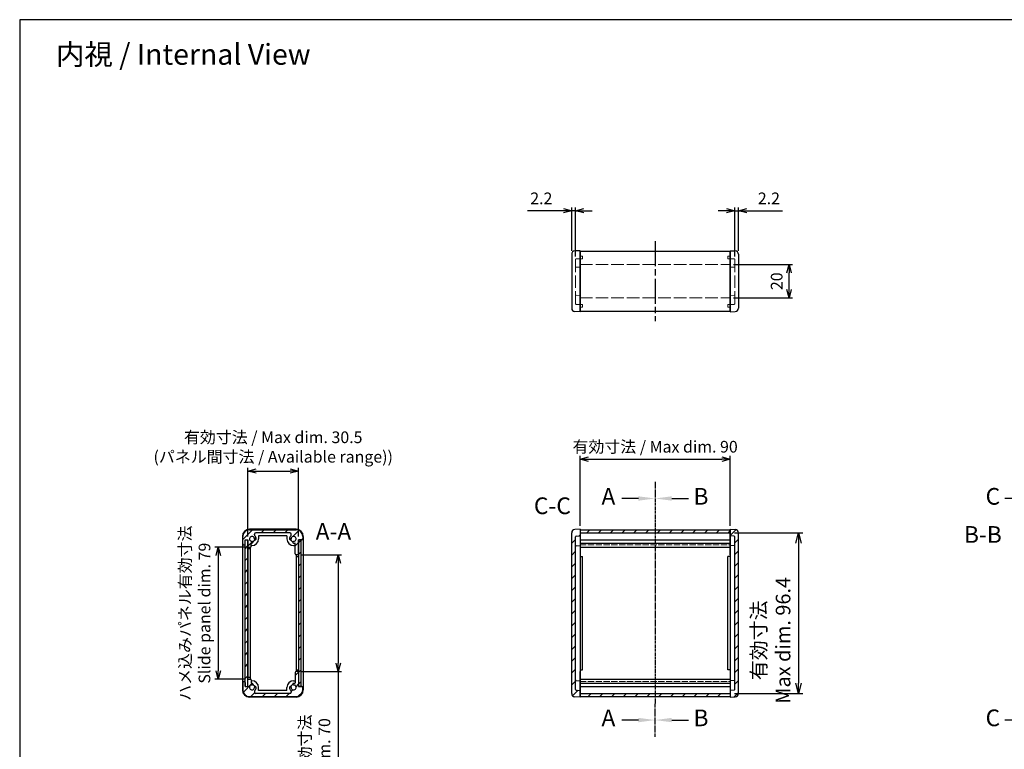
# Model space of a CAD drawing. Units: millimetres. Extents: x 0 to 3042, y 0 to 700.
# Drawn here: x 1018 to 1608, y 263 to 700 of the extents above; entities that cross this region are included whole.
import ezdxf

# ---------------------------------------------------------------- set-up
doc = ezdxf.new("R2010")
doc.units = ezdxf.units.MM
doc.header["$LTSCALE"] = 2.5
for name, pattern in [('AM_ISO02W050x2', [3.75, 3, -0.75]), ('AM_ISO08W050', [18, 12, -1.5, 3, -1.5]), ('CENTER', [2, 1.25, -0.25, 0.25, -0.25])]:
    doc.linetypes.add(name, pattern=pattern)
for name, color, linetype, lineweight in [('AM_10', 7, 'AM_ISO08W050', 25), ('AM_5', 3, 'Continuous', 25), ('AM_7', 4, 'AM_ISO08W050', 25), ('AM_8', 1, 'Continuous', 25), ('側板', 7, 'Continuous', 25), ('側板0', 7, 'AM_ISO02W050x2', 13), ('ﾈｼﾞ止ﾒﾊﾟﾈﾙ', 3, 'Continuous', 25), ('ﾊﾒｺﾐﾊﾟﾈﾙ', 4, 'Continuous', 25), ('ﾊﾒｺﾐﾊﾟﾈﾙ0', 4, 'AM_ISO02W050x2', 13), ('ﾌﾚｰﾑ', 2, 'Continuous', 25), ('ﾌﾚｰﾑ0', 2, 'AM_ISO02W050x2', 13)]:
    doc.layers.add(name, color=color, linetype=linetype, lineweight=lineweight)
doc.styles.add('ACISOTS', font='isocp.shx', dxfattribs={"height": 1, "bigfont": 'extfont.shx'})
doc.styles.get("Standard").update_dxf_attribs({"font": 'ISOCP.SHX', "bigfont": 'EXTFONT.SHX'})
doc.dimstyles.new('AM_ISO$0', dxfattribs={"dimtxt": 3.5, "dimasz": 2.5, "dimexe": 1, "dimexo": 1, "dimgap": 1.5, "dimtad": 1, "dimdsep": 46, "dimtxsty": 'STANDARD', "dimblk": 'OPEN30', "dimcen": 0, "dimclrd": 3, "dimclre": 3, "dimclrt": 2, "dimadec": 0, "dimazin": 2, "dimtp": 0.1, "dimtm": 0.1, "dimtfac": 0.71, "dimtmove": 0, "dimatfit": 3, "dimldrblk": 'OPEN30', "dimfxl": 1, "dimlwd": -1, "dimlwe": -1, "dimarcsym": 0})
pattern_1 = [(45, (303.584, 35.913), (-3.535534, 3.535534), [])]
pattern_2 = [(45, (321.9304, 35.913), (-3.535534, 3.535534), [])]

# ---------------------------------------------------------------- blocks, each defined once
blk = doc.blocks.new('TK-A3')
blk.add_lwpolyline([(0, 0), (403, 0), (403, 280), (0, 280)], close=True)
blk = doc.blocks.new('*S58')
at = {"layer": 'AM_10', "color": 7, "linetype": 'CENTER', "ltscale": 0.5}
for p, q in [((1398.33, 423.06), (1398.33, 403.06)), ((1398.33, 270.28), (1398.33, 290.28))]:
    blk.add_line(p, q, dxfattribs=at)
at = {"layer": 'AM_10', "color": 7, "linetype": 'AM_ISO08W050', "ltscale": 0.5}
for p, q in [((1388.33, 413.06), (1378.33, 413.06)), ((1388.33, 280.28), (1378.33, 280.28))]:
    blk.add_line(p, q, dxfattribs=at)
at = {"layer": 'AM_10', "color": 1, "linetype": 'CENTER', "ltscale": 0.5}
blk.add_line((1398.33, 403.06), (1398.33, 290.28), dxfattribs=at)
at = {"layer": 'AM_10', "color": 7, "linetype": 'Continuous', "ltscale": 0.5, "extrusion": (0, 0, -1)}
blk.add_trace([(-1388.33, 414.38), (-1388.33, 411.75), (-1398.33, 413.06)], dxfattribs=at)
at = {"layer": 'AM_10', "color": 7, "linetype": 'Continuous', "ltscale": 0.5}
blk.add_trace([(1388.33, 278.96), (1388.33, 281.6), (1398.33, 280.28)], dxfattribs=at)
at = {"layer": 'AM_10', "color": 7, "ltscale": 0.5, "char_height": 10, "attachment_point": 5, "style": 'ACISOTS'}
for s, insert in [('A', (1370.33, 413.06)), ('A-A', (1205.54, 392)), ('A', (1370.33, 280.28))]:
    blk.add_mtext(s, dxfattribs=dict(at, insert=insert))
blk = doc.blocks.new('*S60')
at = {"layer": 'AM_10', "color": 7, "linetype": 'CENTER', "ltscale": 0.5}
for p, q in [((1398.33, 423.06), (1398.33, 403.06)), ((1398.33, 270.28), (1398.33, 290.28))]:
    blk.add_line(p, q, dxfattribs=at)
at = {"layer": 'AM_10', "color": 7, "linetype": 'AM_ISO08W050', "ltscale": 0.5}
for p, q in [((1408.33, 413.06), (1418.33, 413.06)), ((1408.33, 280.28), (1418.33, 280.28))]:
    blk.add_line(p, q, dxfattribs=at)
at = {"layer": 'AM_10', "color": 1, "linetype": 'CENTER', "ltscale": 0.5}
blk.add_line((1398.33, 403.06), (1398.33, 290.28), dxfattribs=at)
at = {"layer": 'AM_10', "color": 7, "linetype": 'Continuous', "ltscale": 0.5}
blk.add_trace([(1408.33, 414.38), (1408.33, 411.75), (1398.33, 413.06)], dxfattribs=at)
at = {"layer": 'AM_10', "color": 7, "linetype": 'Continuous', "ltscale": 0.5, "extrusion": (0, 0, -1)}
blk.add_trace([(-1408.33, 278.96), (-1408.33, 281.6), (-1398.33, 280.28)], dxfattribs=at)
at = {"layer": 'AM_10', "color": 7, "ltscale": 0.5, "char_height": 10, "attachment_point": 5, "style": 'ACISOTS'}
for s, insert in [('B', (1425.83, 413.06)), ('B-B', (1594.77, 390.2)), ('B', (1425.83, 280.28))]:
    blk.add_mtext(s, dxfattribs=dict(at, insert=insert))
blk = doc.blocks.new('_Open30')
at = {"color": 0, "linetype": 'ByBlock', "lineweight": -2}
for p, q in [((-1, 0.268), (0, 0)), ((0, 0), (-1, -0.268)), ((0, 0), (-1, 0))]:
    blk.add_line(p, q, dxfattribs=at)
blk = doc.blocks.new('*D22')
at = {"layer": 'AM_5', "color": 3}
for p, q in [((1445.33, 553.27), (1480.59, 553.27)), ((1478.59, 538.27), (1478.59, 548.27)), ((1445.33, 533.27), (1480.59, 533.27))]:
    blk.add_line(p, q, dxfattribs=at)
at = {"layer": 'Defpoints', "color": 0}
for p in [(1443.33, 553.27), (1478.59, 553.27), (1443.33, 533.27)]:
    blk.add_point(p, dxfattribs=at)
at = {"layer": 'AM_5', "color": 3, "xscale": 5, "yscale": 5, "zscale": 5}
for p, rotation in [((1478.59, 553.27), 90), ((1478.59, 533.27), 270)]:
    blk.add_blockref('_Open30', p, dxfattribs=dict(at, rotation=rotation))
at = {"layer": 'AM_5', "color": 2, "insert": (1472.09, 543.27), "char_height": 7, "attachment_point": 5, "rotation": 90}
blk.add_mtext('20', dxfattribs=at)
blk = doc.blocks.new('*D23')
at = {"layer": 'AM_5', "color": 3}
for p, q in [((1441.13, 585.53), (1436.13, 585.53)), ((1446.13, 558.14), (1446.13, 587.53)), ((1446.13, 585.53), (1448.33, 585.53)), ((1448.33, 561.42), (1448.33, 587.53)), ((1453.33, 585.53), (1474.73, 585.53))]:
    blk.add_line(p, q, dxfattribs=at)
at = {"layer": 'Defpoints', "color": 0}
for p in [(1448.33, 585.53), (1446.13, 556.14), (1448.33, 559.42)]:
    blk.add_point(p, dxfattribs=at)
at = {"layer": 'AM_5', "color": 3, "xscale": 5, "yscale": 5, "zscale": 5}
blk.add_blockref('_Open30', (1446.13, 585.53), dxfattribs=at)
at = {"layer": 'AM_5', "color": 3, "xscale": 5, "yscale": 5, "zscale": 5, "rotation": 180}
blk.add_blockref('_Open30', (1448.33, 585.53), dxfattribs=at)
at = {"layer": 'AM_5', "color": 2, "insert": (1466.53, 592.03), "char_height": 7, "attachment_point": 5}
blk.add_mtext('2.2', dxfattribs=at)
blk = doc.blocks.new('*D24')
at = {"layer": 'AM_5', "color": 3}
for p, q in [((1343.33, 585.53), (1321.93, 585.53)), ((1348.33, 561.42), (1348.33, 587.53)), ((1350.53, 585.53), (1348.33, 585.53)), ((1350.53, 558.14), (1350.53, 587.53)), ((1355.53, 585.53), (1360.53, 585.53))]:
    blk.add_line(p, q, dxfattribs=at)
at = {"layer": 'Defpoints', "color": 0}
for p in [(1348.33, 585.53), (1348.33, 559.42), (1350.53, 556.14)]:
    blk.add_point(p, dxfattribs=at)
at = {"layer": 'AM_5', "color": 3, "xscale": 5, "yscale": 5, "zscale": 5}
blk.add_blockref('_Open30', (1348.33, 585.53), dxfattribs=at)
at = {"layer": 'AM_5', "color": 3, "xscale": 5, "yscale": 5, "zscale": 5, "rotation": 180}
blk.add_blockref('_Open30', (1350.53, 585.53), dxfattribs=at)
at = {"layer": 'AM_5', "color": 2, "insert": (1330.13, 592.03), "char_height": 7, "attachment_point": 5}
blk.add_mtext('2.2', dxfattribs=at)
blk = doc.blocks.new('*D25')
at = {"layer": 'AM_5', "color": 3}
for p, q in [((1353.33, 396.59), (1353.33, 438.67)), ((1443.33, 396.59), (1443.33, 438.67)), ((1358.33, 436.67), (1438.33, 436.67))]:
    blk.add_line(p, q, dxfattribs=at)
at = {"layer": 'Defpoints', "color": 0}
for p in [(1443.33, 436.67), (1353.33, 394.59), (1443.33, 394.59)]:
    blk.add_point(p, dxfattribs=at)
at = {"layer": 'AM_5', "color": 3, "xscale": 5, "yscale": 5, "zscale": 5, "rotation": 180}
blk.add_blockref('_Open30', (1353.33, 436.67), dxfattribs=at)
at = {"layer": 'AM_5', "color": 3, "xscale": 5, "yscale": 5, "zscale": 5}
blk.add_blockref('_Open30', (1443.33, 436.67), dxfattribs=at)
at = {"layer": 'AM_5', "color": 2, "insert": (1398.33, 443.17), "char_height": 7, "attachment_point": 5}
blk.add_mtext('有効寸法 / Max dim. 90', dxfattribs=at)
blk = doc.blocks.new('*D26')
at = {"layer": 'AM_5', "color": 3}
for p, q in [((1152.69, 383.84), (1134.54, 383.84)), ((1136.54, 378.84), (1136.54, 309.84)), ((1152.69, 304.84), (1134.54, 304.84))]:
    blk.add_line(p, q, dxfattribs=at)
at = {"layer": 'Defpoints', "color": 0}
for p in [(1154.69, 383.84), (1136.54, 304.84), (1154.69, 304.84)]:
    blk.add_point(p, dxfattribs=at)
at = {"layer": 'AM_5', "color": 3, "xscale": 5, "yscale": 5, "zscale": 5}
for p, rotation in [((1136.54, 383.84), 90), ((1136.54, 304.84), 270)]:
    blk.add_blockref('_Open30', p, dxfattribs=dict(at, rotation=rotation))
at = {"layer": 'AM_5', "color": 2, "insert": (1123.33, 344.34), "char_height": 7, "attachment_point": 5, "rotation": 90}
blk.add_mtext('ハメ込みパネル有効寸法\\PSlide panel dim. 79', dxfattribs=at)
blk = doc.blocks.new('*D27')
at = {"layer": 'AM_5', "color": 3}
for p, q in [((1186.19, 379.34), (1210.42, 379.34)), ((1208.42, 374.34), (1208.42, 314.34)), ((1186.19, 309.34), (1210.42, 309.34)), ((1208.42, 309.34), (1208.42, 181.41))]:
    blk.add_line(p, q, dxfattribs=at)
at = {"layer": 'Defpoints', "color": 0}
for p in [(1184.19, 379.34), (1184.19, 309.34), (1208.42, 309.34)]:
    blk.add_point(p, dxfattribs=at)
at = {"layer": 'AM_5', "color": 3, "xscale": 5, "yscale": 5, "zscale": 5}
for p, rotation in [((1208.42, 379.34), 90), ((1208.42, 309.34), 270)]:
    blk.add_blockref('_Open30', p, dxfattribs=dict(at, rotation=rotation))
at = {"layer": 'AM_5', "color": 2, "insert": (1195.21, 231.1), "char_height": 7, "attachment_point": 5, "rotation": 90}
blk.add_mtext('ネジ止めパネル有効寸法\\PScrewed panel dim. 70', dxfattribs=at)
blk = doc.blocks.new('*D28')
at = {"layer": 'AM_5', "color": 3}
for p, q in [((1154.19, 390.34), (1154.19, 431.5)), ((1184.69, 390.34), (1184.69, 431.5)), ((1159.19, 429.5), (1179.69, 429.5))]:
    blk.add_line(p, q, dxfattribs=at)
at = {"layer": 'Defpoints', "color": 0}
for p in [(1184.69, 429.5), (1154.19, 388.34), (1184.69, 388.34)]:
    blk.add_point(p, dxfattribs=at)
at = {"layer": 'AM_5', "color": 3, "xscale": 5, "yscale": 5, "zscale": 5, "rotation": 180}
blk.add_blockref('_Open30', (1154.19, 429.5), dxfattribs=at)
at = {"layer": 'AM_5', "color": 3, "xscale": 5, "yscale": 5, "zscale": 5}
blk.add_blockref('_Open30', (1184.69, 429.5), dxfattribs=at)
at = {"layer": 'AM_5', "color": 2, "insert": (1169.44, 443.01), "char_height": 7, "attachment_point": 5}
blk.add_mtext('有効寸法 / Max dim. 30.5\\P(パネル間寸法 / Available range))', dxfattribs=at)
blk = doc.blocks.new('*S62')
at = {"layer": 'AM_10', "color": 7, "linetype": 'CENTER', "ltscale": 0.5}
for p, q in [((1627.98, 423.62), (1627.98, 403.62)), ((1627.98, 269.76), (1627.98, 289.76))]:
    blk.add_line(p, q, dxfattribs=at)
at = {"layer": 'AM_10', "color": 7, "linetype": 'AM_ISO08W050', "ltscale": 0.5}
for p, q in [((1617.98, 413.06), (1607.98, 413.06)), ((1617.98, 280.31), (1607.98, 280.31))]:
    blk.add_line(p, q, dxfattribs=at)
at = {"layer": 'AM_10', "color": 1, "linetype": 'CENTER', "ltscale": 0.5}
blk.add_line((1627.98, 403.62), (1627.98, 289.76), dxfattribs=at)
at = {"layer": 'AM_10', "color": 7, "linetype": 'Continuous', "ltscale": 0.5, "extrusion": (0, 0, -1)}
blk.add_trace([(-1617.98, 414.38), (-1617.98, 411.75), (-1627.98, 413.06)], dxfattribs=at)
at = {"layer": 'AM_10', "color": 7, "linetype": 'Continuous', "ltscale": 0.5}
blk.add_trace([(1617.98, 279), (1617.98, 281.63), (1627.98, 280.31)], dxfattribs=at)
at = {"layer": 'AM_10', "color": 7, "ltscale": 0.5, "char_height": 10, "attachment_point": 5, "style": 'ACISOTS'}
for s, insert in [('C', (1600.75, 413.06)), ('C-C', (1336.76, 407.41)), ('C', (1600.75, 280.31))]:
    blk.add_mtext(s, dxfattribs=dict(at, insert=insert))
blk = doc.blocks.new('*D36')
at = {"layer": 'AM_5', "color": 3}
for p, q in [((1445.83, 392.54), (1486.78, 392.54)), ((1484.28, 386.29), (1484.28, 302.39)), ((1445.83, 296.14), (1486.78, 296.14))]:
    blk.add_line(p, q, dxfattribs=at)
at = {"layer": 'Defpoints', "color": 0}
for p in [(1443.33, 392.54), (1443.33, 296.14), (1484.28, 296.14)]:
    blk.add_point(p, dxfattribs=at)
at = {"layer": 'AM_5', "color": 3, "xscale": 6.25, "yscale": 6.25, "zscale": 6.25}
for p, rotation in [((1484.28, 392.54), 90), ((1484.28, 296.14), 270)]:
    blk.add_blockref('_Open30', p, dxfattribs=dict(at, rotation=rotation))
at = {"layer": 'AM_5', "color": 2, "insert": (1468.86, 328.07), "char_height": 8.75, "attachment_point": 5, "rotation": 90}
blk.add_mtext('有効寸法\\P     Max dim. 96.4', dxfattribs=at)
blk = doc.blocks.new('*S59')
at = {"layer": 'AM_10', "color": 7, "linetype": 'CENTER', "ltscale": 0.5}
for p, q in [((1398.33, 423.06), (1398.33, 403.06)), ((1398.33, 270.28), (1398.33, 290.28))]:
    blk.add_line(p, q, dxfattribs=at)
at = {"layer": 'AM_10', "color": 7, "linetype": 'AM_ISO08W050', "ltscale": 0.5}
for p, q in [((1388.33, 413.06), (1378.33, 413.06)), ((1388.33, 280.28), (1378.33, 280.28))]:
    blk.add_line(p, q, dxfattribs=at)
at = {"layer": 'AM_10', "color": 1, "linetype": 'CENTER', "ltscale": 0.5}
blk.add_line((1398.33, 403.06), (1398.33, 290.28), dxfattribs=at)
at = {"layer": 'AM_10', "color": 7, "linetype": 'Continuous', "ltscale": 0.5, "extrusion": (0, 0, -1)}
blk.add_trace([(-1388.33, 414.38), (-1388.33, 411.75), (-1398.33, 413.06)], dxfattribs=at)
at = {"layer": 'AM_10', "color": 7, "linetype": 'Continuous', "ltscale": 0.5}
blk.add_trace([(1388.33, 278.96), (1388.33, 281.6), (1398.33, 280.28)], dxfattribs=at)
at = {"layer": 'AM_10', "color": 7, "ltscale": 0.5, "char_height": 10, "attachment_point": 5, "style": 'ACISOTS'}
for s, insert in [('A', (1370.33, 413.06)), ('A-A', (1205.54, 392)), ('A', (1370.33, 280.28))]:
    blk.add_mtext(s, dxfattribs=dict(at, insert=insert))
blk = doc.blocks.new('*S61')
at = {"layer": 'AM_10', "color": 7, "linetype": 'CENTER', "ltscale": 0.5}
for p, q in [((1398.33, 423.06), (1398.33, 403.06)), ((1398.33, 270.28), (1398.33, 290.28))]:
    blk.add_line(p, q, dxfattribs=at)
at = {"layer": 'AM_10', "color": 7, "linetype": 'AM_ISO08W050', "ltscale": 0.5}
for p, q in [((1408.33, 413.06), (1418.33, 413.06)), ((1408.33, 280.28), (1418.33, 280.28))]:
    blk.add_line(p, q, dxfattribs=at)
at = {"layer": 'AM_10', "color": 1, "linetype": 'CENTER', "ltscale": 0.5}
blk.add_line((1398.33, 403.06), (1398.33, 290.28), dxfattribs=at)
at = {"layer": 'AM_10', "color": 7, "linetype": 'Continuous', "ltscale": 0.5}
blk.add_trace([(1408.33, 414.38), (1408.33, 411.75), (1398.33, 413.06)], dxfattribs=at)
at = {"layer": 'AM_10', "color": 7, "linetype": 'Continuous', "ltscale": 0.5, "extrusion": (0, 0, -1)}
blk.add_trace([(-1408.33, 278.96), (-1408.33, 281.6), (-1398.33, 280.28)], dxfattribs=at)
at = {"layer": 'AM_10', "color": 7, "ltscale": 0.5, "char_height": 10, "attachment_point": 5, "style": 'ACISOTS'}
for s, insert in [('B', (1425.83, 413.06)), ('B-B', (1594.77, 390.2)), ('B', (1425.83, 280.28))]:
    blk.add_mtext(s, dxfattribs=dict(at, insert=insert))
blk = doc.blocks.new('*S63')
at = {"layer": 'AM_10', "color": 7, "linetype": 'CENTER', "ltscale": 0.5}
for p, q in [((1627.98, 423.62), (1627.98, 403.62)), ((1627.98, 269.76), (1627.98, 289.76))]:
    blk.add_line(p, q, dxfattribs=at)
at = {"layer": 'AM_10', "color": 7, "linetype": 'AM_ISO08W050', "ltscale": 0.5}
for p, q in [((1617.98, 413.06), (1607.98, 413.06)), ((1617.98, 280.31), (1607.98, 280.31))]:
    blk.add_line(p, q, dxfattribs=at)
at = {"layer": 'AM_10', "color": 1, "linetype": 'CENTER', "ltscale": 0.5}
blk.add_line((1627.98, 403.62), (1627.98, 289.76), dxfattribs=at)
at = {"layer": 'AM_10', "color": 7, "linetype": 'Continuous', "ltscale": 0.5, "extrusion": (0, 0, -1)}
blk.add_trace([(-1617.98, 414.38), (-1617.98, 411.75), (-1627.98, 413.06)], dxfattribs=at)
at = {"layer": 'AM_10', "color": 7, "linetype": 'Continuous', "ltscale": 0.5}
blk.add_trace([(1617.98, 279), (1617.98, 281.63), (1627.98, 280.31)], dxfattribs=at)
at = {"layer": 'AM_10', "color": 7, "ltscale": 0.5, "char_height": 10, "attachment_point": 5, "style": 'ACISOTS'}
for s, insert in [('C', (1600.75, 413.06)), ('C-C', (1336.76, 407.41)), ('C', (1600.75, 280.31))]:
    blk.add_mtext(s, dxfattribs=dict(at, insert=insert))

msp = doc.modelspace()

# ---------------------------------------------------------------- hatches: boundary and pattern name
at = {"layer": 'AM_8', "ltscale": 0.5}
h = msp.add_hatch(dxfattribs=at)
h.set_pattern_fill('_U', color=256, scale=5, angle=45, style=0, pattern_type=0)
h.set_pattern_definition(pattern_1)
edge = h.paths.add_edge_path()
edge.add_arc((1151.688, 385.843), 0.5, 180, 270)
edge.add_line((1151.688, 385.343), (1152.038, 385.343))
edge.add_arc((1152.038, 385.843), 0.5, 270, 360)
edge.add_line((1152.538, 385.843), (1152.538, 388.343))
edge.add_line((1152.538, 388.343), (1154.188, 388.343))
edge.add_line((1154.188, 388.343), (1154.188, 384.343))
edge.add_arc((1154.688, 384.343), 0.5, 180, 270)
edge.add_line((1154.688, 383.843), (1155.688, 383.843))
edge.add_arc((1155.688, 384.343), 0.5, 270, 360)
edge.add_line((1156.188, 384.343), (1156.188, 386.394))
edge.add_arc((1156.688, 388.843), 2.5, 258.463048, 270.522498)
edge.add_arc((1156.707, 386.843), 0.5, 270.522498, 375)
edge.add_line((1157.19, 386.973), (1157.19, 386.973))
edge.add_arc((1156.707, 386.843), 0.5, 15, 90.522488)
edge.add_arc((1156.688, 388.843), 1.5, -0.522488, 270.522488, ccw=False)
edge.add_arc((1158.688, 388.825), 0.5, 179.477512, 255)
edge.add_line((1158.559, 388.342), (1158.559, 388.342))
edge.add_arc((1158.688, 388.825), 0.5, 255, 359.477502)
edge.add_arc((1156.688, 388.843), 2.5, 359.477502, 405.815639)
edge.add_arc((1158.988, 391.21), 0.8, 180, 225.815639, ccw=False)
edge.add_line((1158.188, 391.21), (1158.188, 391.743))
edge.add_arc((1158.988, 391.743), 0.8, 90, 180, ccw=False)
edge.add_line((1158.988, 392.543), (1179.388, 392.543))
edge.add_arc((1179.388, 391.743), 0.8, 0, 90, ccw=False)
edge.add_line((1180.188, 391.743), (1180.188, 391.21))
edge.add_arc((1179.388, 391.21), 0.8, -45.815615, 0, ccw=False)
edge.add_arc((1181.688, 388.843), 2.5, 134.184385, 180.522488)
edge.add_arc((1179.688, 388.825), 0.5, 180.522488, 360.522488)
edge.add_arc((1181.688, 388.843), 1.5, -90.522488, 180.522488, ccw=False)
edge.add_arc((1181.67, 386.843), 0.5, 89.477512, 269.477512)
edge.add_arc((1181.688, 388.843), 2.5, 269.477512, 270)
edge.add_line((1181.688, 386.343), (1182.388, 386.343))
edge.add_arc((1182.388, 386.043), 0.3, 0, 90, ccw=False)
edge.add_line((1182.688, 386.043), (1182.688, 379.843))
edge.add_arc((1183.188, 379.843), 0.5, 180, 270)
edge.add_line((1183.188, 379.343), (1184.188, 379.343))
edge.add_arc((1184.188, 379.843), 0.5, 270, 360)
edge.add_line((1184.688, 379.843), (1184.688, 388.243))
edge.add_line((1184.688, 388.243), (1184.688, 388.343))
edge.add_line((1184.688, 388.343), (1186.688, 388.343))
edge.add_arc((1186.688, 388.843), 0.5, 270, 360)
edge.add_line((1187.188, 388.843), (1187.188, 390.343))
edge.add_arc((1183.188, 390.343), 4, 0, 90)
edge.add_line((1183.188, 394.343), (1155.188, 394.343))
edge.add_arc((1155.188, 390.343), 4, 90, 180)
edge.add_line((1151.188, 390.343), (1151.188, 385.843))
h = msp.add_hatch(dxfattribs=at)
h.set_pattern_fill('_U', color=256, scale=5, angle=45, style=0, pattern_type=0)
h.set_pattern_definition([(45, (396.9304, 35.913), (-3.535534, 3.535534), [])])
edge = h.paths.add_edge_path()
edge.add_line((1351.012, 390.512), (1353.329, 390.593))
edge.add_line((1353.329, 390.593), (1353.329, 394.593))
edge.add_line((1353.329, 394.593), (1350.259, 394.486))
edge.add_arc((1350.329, 392.487), 2, 92, 180)
edge.add_line((1348.329, 392.487), (1348.329, 296.199))
edge.add_arc((1350.329, 296.199), 2, 180, 268)
edge.add_line((1350.259, 294.201), (1353.329, 294.093))
edge.add_line((1353.329, 294.093), (1353.329, 298.093))
edge.add_line((1353.329, 298.093), (1351.012, 298.174))
edge.add_arc((1351.029, 298.674), 0.5, 180, 268, ccw=False)
edge.add_line((1350.529, 298.674), (1350.529, 390.013))
edge.add_arc((1351.029, 390.013), 0.5, 92, 180, ccw=False)
h = msp.add_hatch(dxfattribs=at)
h.set_pattern_fill('_U', color=256, scale=5, angle=45, style=0, pattern_type=0)
h.set_pattern_definition(pattern_2)
h.paths.add_polyline_path([(1443.329, 394.343), (1353.329, 394.343), (1353.329, 392.543), (1443.329, 392.543)])
h = msp.add_hatch(dxfattribs=at)
h.set_pattern_fill('_U', color=256, scale=5, angle=45, style=0, pattern_type=0)
h.set_pattern_definition([(45, (246.9304, 35.913), (-3.535534, 3.535534), [])])
edge = h.paths.add_edge_path()
edge.add_line((1446.399, 394.486), (1443.329, 394.593))
edge.add_line((1443.329, 394.593), (1443.329, 390.593))
edge.add_line((1443.329, 390.593), (1445.647, 390.512))
edge.add_arc((1445.629, 390.013), 0.5, 0, 88, ccw=False)
edge.add_line((1446.129, 390.013), (1446.129, 298.674))
edge.add_arc((1445.629, 298.674), 0.5, 272, 360, ccw=False)
edge.add_line((1445.647, 298.174), (1443.329, 298.093))
edge.add_line((1443.329, 298.093), (1443.329, 294.093))
edge.add_line((1443.329, 294.093), (1446.399, 294.201))
edge.add_arc((1446.329, 296.199), 2, 272, 360)
edge.add_line((1448.329, 296.199), (1448.329, 392.487))
edge.add_arc((1446.329, 392.487), 2, 0, 88)
h = msp.add_hatch(dxfattribs=at)
h.set_pattern_fill('_U', color=256, scale=5, angle=45, style=0, pattern_type=0)
h.set_pattern_definition(pattern_1)
h.paths.add_polyline_path([(1152.613, 388.343), (1152.613, 300.343), (1154.113, 300.343), (1154.113, 388.343)])
h = msp.add_hatch(dxfattribs=at)
h.set_pattern_fill('_U', color=256, scale=5, angle=45, style=0, pattern_type=0)
h.set_pattern_definition(pattern_1)
h.paths.add_polyline_path([(1184.688, 388.243), (1184.688, 300.443), (1186.188, 300.443), (1186.188, 388.243)])
h = msp.add_hatch(dxfattribs=at)
h.set_pattern_fill('_U', color=256, scale=5, angle=45, style=0, pattern_type=0)
h.set_pattern_definition(pattern_1)
edge = h.paths.add_edge_path()
edge.add_line((1157.19, 301.714), (1157.19, 301.714))
edge.add_arc((1156.707, 301.843), 0.5, 345, 449.477502)
edge.add_arc((1156.688, 299.843), 2.5, 89.477502, 101.536952)
edge.add_line((1156.188, 302.293), (1156.188, 304.343))
edge.add_arc((1155.688, 304.343), 0.5, 0, 90)
edge.add_line((1155.688, 304.843), (1154.688, 304.843))
edge.add_arc((1154.688, 304.343), 0.5, 90, 180)
edge.add_line((1154.188, 304.343), (1154.188, 300.343))
edge.add_line((1154.188, 300.343), (1152.538, 300.343))
edge.add_line((1152.538, 300.343), (1152.538, 302.843))
edge.add_arc((1152.038, 302.843), 0.5, 0, 90)
edge.add_line((1152.038, 303.343), (1151.688, 303.343))
edge.add_arc((1151.688, 302.843), 0.5, 90, 180)
edge.add_line((1151.188, 302.843), (1151.188, 298.343))
edge.add_arc((1155.188, 298.343), 4, 180, 270)
edge.add_line((1155.188, 294.343), (1183.188, 294.343))
edge.add_arc((1183.188, 298.343), 4, 270, 360)
edge.add_line((1187.188, 298.343), (1187.188, 299.843))
edge.add_arc((1186.688, 299.843), 0.5, 0, 90)
edge.add_line((1186.688, 300.343), (1184.688, 300.343))
edge.add_line((1184.688, 300.343), (1184.688, 308.843))
edge.add_arc((1184.188, 308.843), 0.5, 360, 450)
edge.add_line((1184.188, 309.343), (1183.188, 309.343))
edge.add_arc((1183.188, 308.843), 0.5, 90, 180)
edge.add_line((1182.688, 308.843), (1182.688, 302.643))
edge.add_arc((1182.388, 302.643), 0.3, 270, 360, ccw=False)
edge.add_line((1182.388, 302.343), (1181.688, 302.343))
edge.add_arc((1181.688, 299.843), 2.5, 90, 90.522488)
edge.add_arc((1181.67, 301.843), 0.5, 90.522488, 270.522488)
edge.add_arc((1181.688, 299.843), 1.5, -180.522488, 90.522488, ccw=False)
edge.add_arc((1179.688, 299.862), 0.5, 359.477512, 539.477512)
edge.add_arc((1181.688, 299.843), 2.5, 179.477512, 225.815615)
edge.add_arc((1179.388, 297.477), 0.8, 0, 45.815615, ccw=False)
edge.add_line((1180.188, 297.477), (1180.188, 296.943))
edge.add_arc((1179.388, 296.943), 0.8, 270, 360, ccw=False)
edge.add_line((1179.388, 296.143), (1158.988, 296.143))
edge.add_arc((1158.988, 296.943), 0.8, 180, 270, ccw=False)
edge.add_line((1158.188, 296.943), (1158.188, 297.477))
edge.add_arc((1158.988, 297.477), 0.8, 134.184361, 180, ccw=False)
edge.add_arc((1156.688, 299.843), 2.5, 314.184361, 360.522498)
edge.add_arc((1158.688, 299.862), 0.5, 0.522498, 105)
edge.add_line((1158.559, 300.345), (1158.559, 300.345))
edge.add_arc((1158.688, 299.862), 0.5, 105, 180.522488)
edge.add_arc((1156.688, 299.843), 1.5, -270.522488, 0.522488, ccw=False)
edge.add_arc((1156.707, 301.843), 0.5, 269.477512, 345)
h = msp.add_hatch(dxfattribs=at)
h.set_pattern_fill('_U', color=256, scale=5, angle=45, style=0, pattern_type=0)
h.set_pattern_definition(pattern_2)
h.paths.add_polyline_path([(1443.329, 294.343), (1353.329, 294.343), (1353.329, 296.143), (1443.329, 296.143)])

# ---------------------------------------------------------------- linework, layer by layer
at = {"layer": 'AM_7', "ltscale": 0.5}
msp.add_line((1398.329, 567.273), (1398.329, 519.273), dxfattribs=at)
at = {"layer": '側板'}
for p, q in [((1353.329, 561.523), (1350.259, 561.416)), ((1353.329, 525.023), (1353.329, 561.523)), ((1443.329, 525.023), (1443.329, 561.523)), ((1443.329, 561.523), (1446.399, 561.416)), ((1348.329, 559.417), (1348.329, 527.129)), ((1448.329, 559.417), (1448.329, 527.129)), ((1353.329, 525.023), (1350.259, 525.131)), ((1443.329, 525.023), (1446.399, 525.131)), ((1150.938, 390.343), (1150.938, 298.343)), ((1183.188, 394.593), (1155.188, 394.593)), ((1177.688, 390.593), (1160.688, 390.593)), ((1160.688, 390.593), (1160.688, 388.843)), ((1177.688, 390.593), (1177.688, 388.843)), ((1187.438, 390.343), (1187.438, 298.343)), ((1348.329, 296.199), (1348.329, 392.487)), ((1353.329, 394.593), (1350.259, 394.486)), ((1350.529, 298.674), (1350.529, 390.013)), ((1351.012, 390.512), (1353.329, 390.593)), ((1353.329, 394.593), (1353.329, 294.093)), ((1443.329, 394.593), (1443.329, 294.093)), ((1443.329, 394.593), (1446.399, 394.486)), ((1445.647, 390.512), (1443.329, 390.593)), ((1446.129, 298.674), (1446.129, 390.013)), ((1448.329, 296.199), (1448.329, 392.487)), ((1155.688, 383.843), (1155.688, 304.843)), ((1156.688, 384.843), (1156.188, 384.843)), ((1181.688, 384.843), (1182.688, 384.843)), ((1351.012, 384.762), (1353.329, 384.843)), ((1445.647, 384.762), (1443.329, 384.843)), ((1154.188, 382.843), (1154.188, 305.843)), ((1155.688, 382.843), (1154.188, 382.843)), ((1183.188, 379.343), (1183.188, 309.343)), ((1183.188, 378.343), (1184.688, 378.343)), ((1184.688, 378.343), (1184.688, 310.343)), ((1353.329, 378.396), (1354.829, 378.343)), ((1354.829, 310.343), (1354.829, 378.343)), ((1443.329, 378.396), (1441.829, 378.343)), ((1441.829, 310.343), (1441.829, 378.343)), ((1183.188, 310.343), (1184.688, 310.343)), ((1353.33, 310.291), (1354.829, 310.343)), ((1443.328, 310.291), (1441.829, 310.343)), ((1155.688, 305.843), (1154.188, 305.843)), ((1156.688, 303.843), (1156.188, 303.843)), ((1181.688, 303.843), (1182.688, 303.843)), ((1351.012, 303.924), (1353.329, 303.843)), ((1445.647, 303.924), (1443.329, 303.843)), ((1160.688, 298.093), (1160.688, 299.843)), ((1177.688, 298.093), (1160.688, 298.093)), ((1177.688, 298.093), (1177.688, 299.843)), ((1351.012, 298.174), (1353.329, 298.093)), ((1445.647, 298.174), (1443.329, 298.093)), ((1183.188, 294.093), (1155.188, 294.093)), ((1353.329, 294.093), (1350.259, 294.201)), ((1443.329, 294.093), (1446.399, 294.201))]:
    msp.add_line(p, q, dxfattribs=at)
for centre, radius, start, end in [((1350.329, 559.417), 2, 92, 180), ((1446.329, 559.417), 2, 0, 88), ((1350.329, 527.129), 2, 180, 268), ((1446.329, 527.129), 2, 272, 0), ((1155.188, 390.343), 4.25, 90, 180), ((1183.188, 390.343), 4.25, 0, 90), ((1350.329, 392.487), 2, 92, 180), ((1351.029, 390.013), 0.5, 92, 180), ((1445.629, 390.013), 0.5, 0, 88), ((1446.329, 392.487), 2, 0, 88), ((1156.688, 388.843), 4, 270, 0), ((1156.688, 388.843), 1.75, 283.813665, 346.186335), ((1181.688, 388.843), 4, 180, 270), ((1181.688, 388.843), 1.75, 193.813665, 256.186335), ((1351.029, 384.263), 0.5, 92, 180), ((1445.629, 384.263), 0.5, 0, 88), ((1156.688, 299.843), 4, 0, 90), ((1156.688, 299.843), 1.75, 13.813665, 76.186335), ((1181.688, 299.843), 4, 90, 180), ((1181.688, 299.843), 1.75, 103.813665, 166.186335), ((1351.029, 304.424), 0.5, 180, 268), ((1445.629, 304.424), 0.5, 272, 360), ((1155.188, 298.343), 4.25, 180, 270), ((1183.188, 298.343), 4.25, 270, 0), ((1350.329, 296.199), 2, 180, 268), ((1351.029, 298.674), 0.5, 180, 268), ((1445.629, 298.674), 0.5, 272, 360), ((1446.329, 296.199), 2, 272, 0)]:
    msp.add_arc(centre, radius, start, end, dxfattribs=at)
at = {"layer": '側板0'}
for p, q in [((1350.529, 556.14), (1350.529, 529.906)), ((1351.012, 556.64), (1354.829, 556.773)), ((1353.329, 558.273), (1354.829, 558.273)), ((1354.829, 556.773), (1354.829, 558.273)), ((1441.829, 556.773), (1441.829, 558.273)), ((1443.329, 558.273), (1441.829, 558.273)), ((1445.647, 556.64), (1441.829, 556.773)), ((1446.129, 556.14), (1446.129, 529.906)), ((1353.329, 551.773), (1351.012, 551.692)), ((1443.329, 551.773), (1445.647, 551.692)), ((1353.329, 534.773), (1351.012, 534.854)), ((1443.329, 534.773), (1445.647, 534.854)), ((1351.012, 529.407), (1354.829, 529.273)), ((1353.329, 527.773), (1354.829, 527.773)), ((1354.829, 529.273), (1354.829, 527.773)), ((1445.647, 529.407), (1441.829, 529.273)), ((1441.829, 529.273), (1441.829, 527.773)), ((1443.329, 527.773), (1441.829, 527.773))]:
    msp.add_line(p, q, dxfattribs=at)
for centre, start, end in [((1351.029, 556.14), 92, 180), ((1445.629, 556.14), 0, 88), ((1351.029, 551.193), 92, 180), ((1445.629, 551.193), 0, 88), ((1351.029, 535.354), 180, 268), ((1445.629, 535.354), 272, 0), ((1351.029, 529.906), 180, 268), ((1445.629, 529.906), 272, 0)]:
    msp.add_arc(centre, 0.5, start, end, dxfattribs=at)
at = {"layer": 'ﾈｼﾞ止ﾒﾊﾟﾈﾙ'}
for p, q in [((1184.688, 388.243), (1184.688, 300.443)), ((1186.188, 388.243), (1184.688, 388.243)), ((1186.188, 300.443), (1186.188, 388.243)), ((1186.188, 300.443), (1184.688, 300.443))]:
    msp.add_line(p, q, dxfattribs=at)
at = {"layer": 'ﾊﾒｺﾐﾊﾟﾈﾙ'}
for p, q in [((1152.613, 300.343), (1152.613, 388.343)), ((1152.613, 388.343), (1154.113, 388.343)), ((1154.113, 388.343), (1154.113, 300.343)), ((1152.613, 300.343), (1154.113, 300.343))]:
    msp.add_line(p, q, dxfattribs=at)
at = {"layer": 'ﾊﾒｺﾐﾊﾟﾈﾙ0'}
for p, q in [((1353.329, 300.343), (1353.329, 388.343)), ((1353.329, 388.343), (1443.329, 388.343)), ((1443.329, 388.343), (1443.329, 300.343)), ((1353.329, 300.343), (1443.329, 300.343))]:
    msp.add_line(p, q, dxfattribs=at)
at = {"layer": 'ﾌﾚｰﾑ'}
for p, q in [((1353.329, 561.273), (1443.329, 561.273)), ((1353.329, 561.273), (1353.329, 525.273)), ((1443.329, 561.273), (1443.329, 525.273)), ((1353.329, 525.273), (1443.329, 525.273)), ((1353.329, 394.343), (1443.329, 394.343)), ((1353.329, 394.343), (1353.329, 379.343)), ((1443.329, 379.343), (1443.329, 394.343)), ((1353.329, 388.325), (1443.329, 388.325)), ((1353.329, 294.343), (1353.329, 309.343)), ((1443.329, 309.343), (1443.329, 294.343)), ((1353.329, 300.362), (1443.329, 300.362)), ((1353.329, 294.343), (1443.329, 294.343))]:
    msp.add_line(p, q, dxfattribs=at)
at = {"layer": 'ﾌﾚｰﾑ', "ltscale": 0.3}
for p, q in [((1151.188, 385.843), (1151.188, 390.343)), ((1155.188, 394.343), (1183.188, 394.343)), ((1158.188, 391.21), (1158.188, 391.743)), ((1179.388, 392.543), (1158.988, 392.543)), ((1180.188, 391.21), (1180.188, 391.743)), ((1187.188, 390.343), (1187.188, 388.843)), ((1151.688, 385.343), (1152.038, 385.343)), ((1152.538, 385.843), (1152.538, 388.343)), ((1152.538, 388.343), (1154.188, 388.343)), ((1154.188, 388.343), (1154.188, 384.343)), ((1154.688, 383.843), (1155.688, 383.843)), ((1156.188, 384.343), (1156.188, 386.394)), ((1157.19, 386.973), (1157.19, 386.973)), ((1158.559, 388.342), (1158.559, 388.342)), ((1179.818, 388.342), (1179.818, 388.342)), ((1181.187, 386.973), (1181.187, 386.973)), ((1181.688, 386.343), (1182.388, 386.343)), ((1182.688, 379.843), (1182.688, 386.043)), ((1184.688, 379.843), (1184.688, 388.343)), ((1184.688, 388.343), (1186.688, 388.343)), ((1184.188, 379.343), (1183.188, 379.343)), ((1182.688, 308.843), (1182.688, 302.643)), ((1184.188, 309.343), (1183.188, 309.343)), ((1184.688, 308.843), (1184.688, 300.343)), ((1151.188, 302.843), (1151.188, 298.343)), ((1151.688, 303.343), (1152.038, 303.343)), ((1152.538, 302.843), (1152.538, 300.343)), ((1154.188, 300.343), (1154.188, 304.343)), ((1154.688, 304.843), (1155.688, 304.843)), ((1156.188, 304.343), (1156.188, 302.293)), ((1157.19, 301.714), (1157.19, 301.714)), ((1181.187, 301.714), (1181.187, 301.714)), ((1181.688, 302.343), (1182.388, 302.343)), ((1152.538, 300.343), (1154.188, 300.343)), ((1158.188, 297.477), (1158.188, 296.943)), ((1158.559, 300.345), (1158.559, 300.345)), ((1179.388, 296.143), (1158.988, 296.143)), ((1179.818, 300.345), (1179.818, 300.345)), ((1180.188, 297.477), (1180.188, 296.943)), ((1184.688, 300.343), (1186.688, 300.343)), ((1187.188, 298.343), (1187.188, 299.843)), ((1155.188, 294.343), (1183.188, 294.343))]:
    msp.add_line(p, q, dxfattribs=at)
at = {"layer": 'ﾌﾚｰﾑ', "ltscale": 0.5}
for p, q in [((1353.329, 392.543), (1443.329, 392.543)), ((1353.329, 386.343), (1443.329, 386.343)), ((1353.329, 383.843), (1443.329, 383.843)), ((1353.329, 304.843), (1443.329, 304.843)), ((1353.329, 302.343), (1443.329, 302.343)), ((1353.329, 296.143), (1443.329, 296.143))]:
    msp.add_line(p, q, dxfattribs=at)
at = {"layer": 'ﾌﾚｰﾑ', "ltscale": 0.3}
for centre, radius, start, end in [((1155.188, 390.343), 4, 90, 180), ((1156.688, 388.843), 1.5, 359.477512, 270.522488), ((1158.988, 391.743), 0.8, 90, 180), ((1158.988, 391.21), 0.8, 180, 225.815639), ((1156.688, 388.843), 2.5, 359.477502, 45.815639), ((1181.688, 388.843), 2.5, 134.184385, 180.522488), ((1179.388, 391.743), 0.8, 0, 90), ((1179.388, 391.21), 0.8, 314.184385, 0), ((1181.688, 388.843), 1.5, 269.477512, 180.522488), ((1183.188, 390.343), 4, 0, 90), ((1151.688, 385.843), 0.5, 180, 270), ((1152.038, 385.843), 0.5, 270, 0), ((1154.688, 384.343), 0.5, 180, 270), ((1155.688, 384.343), 0.5, 270, 0), ((1156.688, 388.843), 2.5, 258.463048, 270.522498), ((1156.707, 386.843), 0.5, 15, 90.522488), ((1156.707, 386.843), 0.5, 270.522498, 15), ((1158.688, 388.825), 0.5, 179.477512, 255), ((1158.688, 388.825), 0.5, 255, 359.477502), ((1179.688, 388.825), 0.5, 180.522488, 285), ((1179.688, 388.825), 0.5, 285, 0.522488), ((1181.67, 386.843), 0.5, 165, 269.477512), ((1181.67, 386.843), 0.5, 89.477512, 165), ((1181.688, 388.843), 2.5, 269.477512, 270), ((1182.388, 386.043), 0.3, 0, 90), ((1186.688, 388.843), 0.5, 270, 0), ((1183.188, 379.843), 0.5, 180, 270), ((1184.188, 379.843), 0.5, 270, 0), ((1183.188, 308.843), 0.5, 90, 180), ((1184.188, 308.843), 0.5, 0, 90), ((1151.688, 302.843), 0.5, 90, 180), ((1152.038, 302.843), 0.5, 0, 90), ((1154.688, 304.343), 0.5, 90, 180), ((1156.688, 299.843), 1.5, 89.477512, 0.522488), ((1155.688, 304.343), 0.5, 0, 90), ((1156.688, 299.843), 2.5, 89.477502, 101.536952), ((1156.707, 301.843), 0.5, 269.477512, 345), ((1156.707, 301.843), 0.5, 345, 89.477502), ((1181.688, 299.843), 1.5, 179.477512, 90.522488), ((1181.67, 301.843), 0.5, 90.522488, 195), ((1181.67, 301.843), 0.5, 195, 270.522488), ((1181.688, 299.843), 2.5, 90, 90.522488), ((1182.388, 302.643), 0.3, 270, 0), ((1155.188, 298.343), 4, 180, 270), ((1158.688, 299.862), 0.5, 105, 180.522488), ((1158.988, 297.477), 0.8, 134.184361, 180), ((1158.988, 296.943), 0.8, 180, 270), ((1156.688, 299.843), 2.5, 314.184361, 0.522498), ((1158.688, 299.862), 0.5, 0.522498, 105), ((1179.688, 299.862), 0.5, 75, 179.477512), ((1181.688, 299.843), 2.5, 179.477512, 225.815615), ((1179.388, 296.943), 0.8, 270, 0), ((1179.688, 299.862), 0.5, 359.477512, 75), ((1179.388, 297.477), 0.8, 0, 45.815615), ((1183.188, 298.343), 4, 270, 0), ((1186.688, 299.843), 0.5, 0, 90)]:
    msp.add_arc(centre, radius, start, end, dxfattribs=at)
at = {"layer": 'ﾌﾚｰﾑ0'}
for p, q in [((1353.329, 553.273), (1443.329, 553.273)), ((1353.329, 533.273), (1443.329, 533.273))]:
    msp.add_line(p, q, dxfattribs=at)
at = {"layer": 'ﾌﾚｰﾑ0', "ltscale": 0.5}
for p, q in [((1353.329, 388.343), (1443.329, 388.343)), ((1353.329, 385.343), (1443.329, 385.343)), ((1353.329, 303.343), (1443.329, 303.343)), ((1353.329, 300.343), (1443.329, 300.343))]:
    msp.add_line(p, q, dxfattribs=at)

# ---------------------------------------------------------------- block references
at = {"lineweight": 0, "xscale": 2.5, "yscale": 2.5, "zscale": 2.5}
msp.add_blockref('TK-A3', (1017.5, 0), dxfattribs=at)
at = {"layer": 'AM_10'}
for name in ['*S58', '*S62', '*S60']:
    msp.add_blockref(name, (0, 0), dxfattribs=at)
at = {"layer": 'AM_10', "color": 0}
for name in ['*S59', '*S63', '*S61']:
    msp.add_blockref(name, (0, 0), dxfattribs=at)

# ---------------------------------------------------------------- texts
at = {"layer": 'AM_5', "color": 2, "insert": (1039.233, 685.495), "char_height": 12.5, "attachment_point": 1}
msp.add_mtext('{\\fMS Gothic|b0|i0|c128|p49;\\C0;内視 / Internal View }', dxfattribs=at)

# ---------------------------------------------------------------- dimensions: what is measured, and where the dimension line sits
at = {"layer": 'AM_5'}
for base, p1, p2, picture, middle in [((1348.329, 585.531), (1350.529, 556.14), (1348.329, 559.417), '*D24', (1330.13, 592.032)), ((1448.329, 585.531), (1446.129, 556.14), (1448.329, 559.417), '*D23', (1466.528, 592.032))]:
    dim = msp.add_linear_dim(base=base, p1=p1, p2=p2, dimstyle='AM_ISO$0', override={"dimscale": 2}, dxfattribs=at)
    dim.commit()
    dim.dimension.update_dxf_attribs({"geometry": picture, "text_midpoint": middle})
dim = msp.add_linear_dim(base=(1478.587, 553.273), p1=(1443.329, 533.273), p2=(1443.329, 553.273), angle=90, dimstyle='AM_ISO$0', override={"dimscale": 2}, dxfattribs=at)
dim.commit()
dim.dimension.update_dxf_attribs({"geometry": '*D22', "text_midpoint": (1472.086, 543.273)})
for base, p1, p2, text, picture, middle in [((1184.688, 429.495), (1154.188, 388.343), (1184.688, 388.343), '有効寸法 / Max dim. <>\\P(パネル間寸法 / Available range))', '*D28', (1169.438, 429.495)), ((1443.329, 436.665), (1353.329, 394.593), (1443.329, 394.593), '有効寸法 / Max dim. <>', '*D25', (1398.329, 436.665))]:
    dim = msp.add_linear_dim(base=base, p1=p1, p2=p2, text=text, dimstyle='AM_ISO$0', override={"dimscale": 2, "dimpost": ''}, dxfattribs=at)
    dim.commit()
    dim.dimension.update_dxf_attribs({"geometry": picture, "text_midpoint": middle, "dimtype": 160})
for base, p1, p2, text, override, picture, middle in [((1136.54, 304.843), (1154.688, 383.843), (1154.688, 304.843), 'ハメ込みパネル有効寸法\\PSlide panel dim. <>', {"dimscale": 2, "dimpost": ''}, '*D26', (1136.54, 344.343)), ((1484.277, 296.143), (1443.329, 392.543), (1443.329, 296.143), '有効寸法\\P     Max dim. <>', {"dimscale": 2.5, "dimpost": ''}, '*D36', (1484.277, 328.068)), ((1208.418, 309.343), (1184.188, 379.343), (1184.188, 309.343), 'ネジ止めパネル有効寸法\\PScrewed panel dim. <>', {"dimscale": 2, "dimpost": ''}, '*D27', (1208.418, 231.1))]:
    dim = msp.add_linear_dim(base=base, p1=p1, p2=p2, angle=90, text=text, dimstyle='AM_ISO$0', override=override, dxfattribs=at)
    dim.commit()
    dim.dimension.update_dxf_attribs({"geometry": picture, "text_midpoint": middle, "dimtype": 160})

doc.saveas('drawing.dxf')
